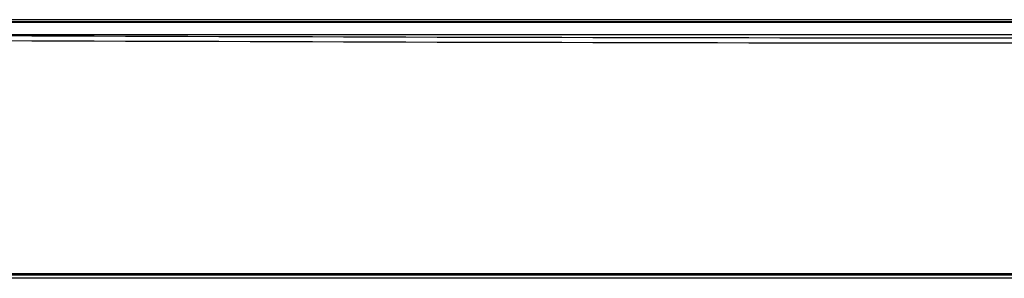
# Model space of a CAD drawing. Units: inches. Extents: x 5 to 10036, y -45 to 4140.
# Drawn here: x 929 to 1200, y 1210 to 1281 of the extents above; entities that cross this region are included whole.
import ezdxf

# ---------------------------------------------------------------- set-up
doc = ezdxf.new("R2010")
doc.units = ezdxf.units.IN
doc.header["$MEASUREMENT"] = 0
doc.layers.add('LG-Product', color=3, linetype='Continuous')

msp = doc.modelspace()

# ---------------------------------------------------------------- linework, layer by layer
at = {"layer": 'LG-Product', "color": 3, "linetype": 'Continuous'}
for p, q in [((579.57, 1280.87), (1567.57, 1280.87)), ((1567.57, 1280.3), (579.57, 1280.3)), ((579.57, 1280.16), (1567.57, 1280.16)), ((579.57, 1280.16), (1567.57, 1280.16)), ((827.65, 1276.75), (1508.58, 1276.75)), ((1190.01, 1275.87), (1506.01, 1275.87)), ((1506.01, 1274.4), (1190.01, 1274.4)), ((645.01, 1210.56), (1502.01, 1210.56)), ((1502.01, 1209.64), (645.01, 1209.64)), ((840.01, 1210.96), (1501.51, 1210.96))]:
    msp.add_line(p, q, dxfattribs=at)
for points in [[(641.01, 1277.17), (824.01, 1277.16), (1007.01, 1275.87), (1190.01, 1275.87)], [(1190.01, 1274.4), (1007.01, 1274.4), (824.01, 1275.7), (641.01, 1275.71)]]:
    msp.add_open_spline(points, degree=3, dxfattribs=at)

doc.saveas('drawing.dxf')
